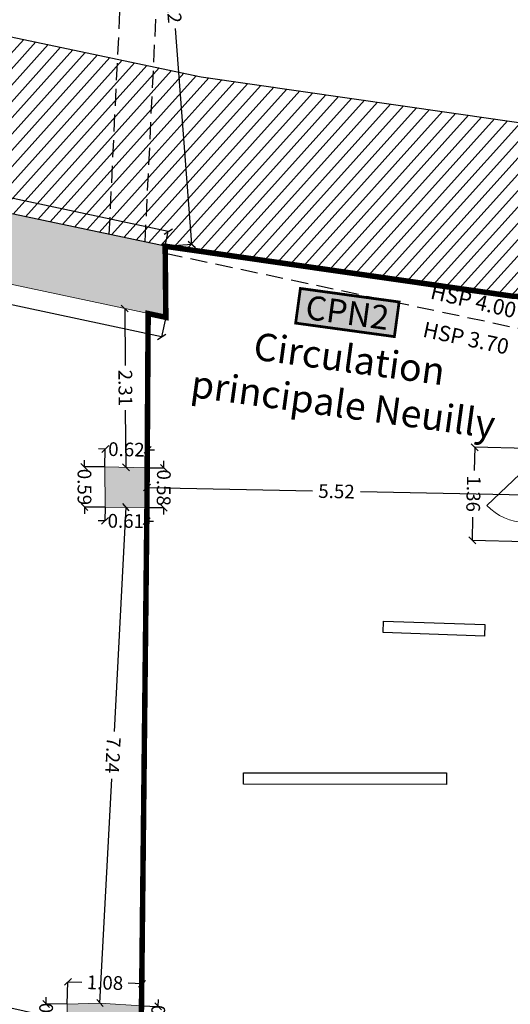
# Model space of a CAD drawing. Extents: x 435 to 765, y 95 to 281.
# Drawn here: x 486 to 493, y 219 to 233 of the extents above; entities that cross this region are included whole.
import ezdxf

# ---------------------------------------------------------------- set-up
doc = ezdxf.new("R2010")
doc.units = 0
doc.header["$PDMODE"] = 32
doc.header["$PDSIZE"] = -2
for name, pattern in [('CACHE', [0.375, 0.25, -0.125]), ('CACHE2', [0.1875, 0.125, -0.0625]), ('CONTINU', [0])]:
    doc.linetypes.add(name, pattern=pattern)
for name, color, linetype in [('1-HTR-PLF-E', 7, 'CACHE'), ('1-HTR-PLF-T', 7, 'Continuous'), ('1-ZON-CIRCULATION', 72, 'CONTINU'), ('1-ZON-CIRCULATION A PREVOIR', 10, 'CONTINU'), ('2-PRT-NUMERO', 10, 'Continuous'), ('2-SBE-POT-D', 7, 'Continuous'), ('5-SIG-SIN', 140, 'Continuous')]:
    doc.layers.add(name, color=color, linetype=linetype)
for name, color, linetype, lineweight in [('2-PRT-GEN-E', 201, 'Continuous', 0), ('2-SBE-POT-E', 7, 'Continuous', 0), ('2-SBE-POT-H', 252, 'Continuous', 0)]:
    doc.layers.add(name, color=color, linetype=linetype, lineweight=lineweight)
doc.styles.add('ROMANS', font='romans.shx', dxfattribs={"width": 0.8})
doc.styles.add('swis BT roman', font='swiss.ttf')
doc.dimstyles.new('COT 100', dxfattribs={"dimtxt": 0.2, "dimasz": 0.18, "dimexe": 0.18, "dimexo": 0.2, "dimgap": 0.09, "dimtad": 0, "dimzin": 0, "dimdsep": 46, "dimtxsty": 'swis BT roman', "dimblk1": 'OBLIQUE', "dimblk2": 'OBLIQUE', "dimsah": 1, "dimcen": 0.09, "dimclrd": 256, "dimclre": 256, "dimaunit": 2, "dimazin": 0, "dimtfac": 1, "dimtix": 1, "dimtofl": 0, "dimtmove": 0, "dimatfit": 3, "dimldrblk": 'OBLIQUE', "dimfxl": 1, "dimtolj": 1, "dimtzin": 0, "dimarcsym": 0})

# ---------------------------------------------------------------- blocks, each defined once
blk = doc.blocks.new('_Oblique')
at = {"color": 0, "linetype": 'ByBlock', "lineweight": -2}
blk.add_line((-0.5, -0.5), (0.5, 0.5), dxfattribs=at)
blk = doc.blocks.new('*D372')
at = {"layer": '2-SBE-POT-D', "lineweight": -2, "transparency": 16777216}
for p, q in [((487.9184463457846, 226.6070978515596), (490.3291007466025, 226.5591442471286)), ((493.4344853236828, 226.4973708201434), (491.023830922865, 226.5453244245744))]:
    blk.add_line(p, q, dxfattribs=at)
at = {"layer": 'Defpoints', "color": 0, "transparency": 16777216}
for p in [(487.9184463457847, 226.6070978515596), (493.4344853236828, 226.4973708201434), (493.4344853236828, 226.4973708201434)]:
    blk.add_point(p, dxfattribs=at)
at = {"layer": '2-SBE-POT-D', "lineweight": -2, "transparency": 16777216, "xscale": 0.1, "yscale": 0.1, "zscale": 0.1}
for p, rotation in [((487.9184463457846, 226.6070978515596), 178.8604020445486), ((493.4344853236828, 226.4973708201434), 358.8604020445487)]:
    blk.add_blockref('_Oblique', p, dxfattribs=dict(at, rotation=rotation))
at = {"layer": '2-SBE-POT-D', "color": 0, "transparency": 16777216, "insert": (490.6764658347338, 226.5522343358515), "char_height": 0.2, "attachment_point": 5, "rotation": 358.86040204454866, "style": 'swis BT roman'}
blk.add_mtext('\\A1;5.52', dxfattribs=at)
blk = doc.blocks.new('*D387')
at = {"layer": '2-SBE-POT-D', "lineweight": -2, "transparency": 16777216}
for p, q in [((487.6332556292691, 237.3269283946391), (488.0214533167675, 237.3565187561213)), ((488.0214533167675, 237.3565187561213), (488.2783300185591, 233.9865382417644)), ((488.5704526507358, 230.1541642998232), (488.3308644518601, 233.297335930608)), ((488.1822549632374, 230.1245739383411), (488.5704526507358, 230.1541642998232))]:
    blk.add_line(p, q, dxfattribs=at)
at = {"layer": 'Defpoints', "color": 0, "transparency": 16777216}
for p in [(487.6332556292692, 237.326928394639), (488.1822549632375, 230.124573938341), (488.570452650736, 230.1541642998232)]:
    blk.add_point(p, dxfattribs=at)
at = {"layer": '2-SBE-POT-D', "lineweight": -2, "transparency": 16777216, "xscale": 0.1, "yscale": 0.1, "zscale": 0.1}
for p, rotation in [((488.0214533167675, 237.3565187561213), 94.35894058939354), ((488.5704526507358, 230.1541642998232), 274.3589405893935)]:
    blk.add_blockref('_Oblique', p, dxfattribs=dict(at, rotation=rotation))
at = {"layer": '2-SBE-POT-D', "color": 0, "transparency": 16777216, "insert": (488.3045972352097, 233.6419370861861), "char_height": 0.2, "attachment_point": 5, "rotation": 274.35894058939357, "style": 'swis BT roman'}
blk.add_mtext('\\A1;7.22', dxfattribs=at)
blk = doc.blocks.new('*D415')
at = {"layer": '2-SBE-POT-D', "lineweight": -2, "transparency": 16777216}
for p, q in [((492.68779858932, 227.1951654201755), (492.6793514853986, 226.8561922005969)), ((493.4513999522008, 227.1761367191035), (492.68779858932, 227.1951654201755)), ((492.6539693322833, 225.8376336222551), (492.6624164362048, 226.1766068418337)), ((493.4175706951642, 225.818604921183), (492.6539693322833, 225.8376336222551))]:
    blk.add_line(p, q, dxfattribs=at)
at = {"layer": 'Defpoints', "color": 0, "transparency": 16777216}
for p in [(493.4513999522008, 227.1761367191035), (492.6539693322833, 225.8376336222551), (493.4175706951642, 225.8186049211832)]:
    blk.add_point(p, dxfattribs=at)
at = {"layer": '2-SBE-POT-D', "lineweight": -2, "transparency": 16777216, "xscale": 0.1, "yscale": 0.1, "zscale": 0.1}
for p, rotation in [((492.68779858932, 227.1951654201755), 88.5725029879951), ((492.6539693322833, 225.8376336222551), 268.5725029879951)]:
    blk.add_blockref('_Oblique', p, dxfattribs=dict(at, rotation=rotation))
at = {"layer": '2-SBE-POT-D', "color": 0, "transparency": 16777216, "insert": (492.6708839608016, 226.5163995212153), "char_height": 0.2, "attachment_point": 5, "rotation": 268.5725029879951, "style": 'swis BT roman'}
blk.add_mtext('\\A1;1.36', dxfattribs=at)
blk = doc.blocks.new('*D417')
at = {"layer": '2-SBE-POT-D', "lineweight": -2, "transparency": 16777216}
for p, q in [((487.3104003304426, 227.1691691490587), (487.2104198043695, 227.1711425740402)), ((487.3052617962937, 226.9088332597904), (487.3104003304426, 227.1691691490587)), ((487.9201997373721, 226.8966955571534), (487.9253382715209, 227.1570314464218)), ((487.9253382715209, 227.1570314464218), (488.025318797594, 227.1550580214404))]:
    blk.add_line(p, q, dxfattribs=at)
at = {"layer": 'Defpoints', "color": 0, "transparency": 16777216}
for p in [(487.9253382715209, 227.1570314464218), (487.3052617962937, 226.9088332597904), (487.9201997373721, 226.8966955571535)]:
    blk.add_point(p, dxfattribs=at)
at = {"layer": '2-SBE-POT-D', "lineweight": -2, "transparency": 16777216, "xscale": 0.1, "yscale": 0.1, "zscale": 0.1}
for p, rotation in [((487.3104003304426, 227.1691691490587), 358.8692373715279), ((487.9253382715209, 227.1570314464218), 178.8692373715279)]:
    blk.add_blockref('_Oblique', p, dxfattribs=dict(at, rotation=rotation))
at = {"layer": '2-SBE-POT-D', "color": 0, "transparency": 16777216, "insert": (487.6178693009817, 227.1631002977403), "char_height": 0.2, "attachment_point": 5, "rotation": 358.8692373715279, "style": 'swis BT roman'}
blk.add_mtext('\\A1;0.62', dxfattribs=at)
blk = doc.blocks.new('*D418')
at = {"layer": '2-SBE-POT-D', "lineweight": -2, "transparency": 16777216}
for p, q in [((487.0066511027215, 226.9082457020812), (487.0064543393154, 227.0082455085019)), ((487.3052617962937, 226.9088332597903), (487.0066511027215, 226.9082457020812)), ((487.3064131158872, 226.3237054722744), (487.0078024223151, 226.3231179145654)), ((487.0078024223151, 226.3231179145654), (487.0079991857212, 226.2231181081447))]:
    blk.add_line(p, q, dxfattribs=at)
at = {"layer": 'Defpoints', "color": 0, "transparency": 16777216}
for p in [(487.3052617962937, 226.9088332597904), (487.0078024223151, 226.3231179145654), (487.3064131158873, 226.3237054722745)]:
    blk.add_point(p, dxfattribs=at)
at = {"layer": '2-SBE-POT-D', "lineweight": -2, "transparency": 16777216, "xscale": 0.1, "yscale": 0.1, "zscale": 0.1}
for p, rotation in [((487.0066511027215, 226.9082457020812), 270.1127372000709), ((487.0078024223151, 226.3231179145654), 90.11273720007088)]:
    blk.add_blockref('_Oblique', p, dxfattribs=dict(at, rotation=rotation))
at = {"layer": '2-SBE-POT-D', "color": 0, "transparency": 16777216, "insert": (487.0072267625184, 226.6156818083232), "char_height": 0.2, "attachment_point": 5, "rotation": 270.1127372000709, "style": 'swis BT roman'}
blk.add_mtext('\\A1;0.59', dxfattribs=at)
blk = doc.blocks.new('*D509')
at = {"layer": '2-SBE-POT-D', "lineweight": -2, "transparency": 16777216}
for p, q in [((487.6115530350427, 226.32060280912), (487.4403246050448, 223.0539981473931)), ((487.2327510665605, 219.0940208908581), (487.4039794965584, 222.360625552585))]:
    blk.add_line(p, q, dxfattribs=at)
at = {"layer": 'Defpoints', "color": 0, "transparency": 16777216}
for p in [(487.6115530350423, 226.3206028091202), (487.6115530350426, 226.3206028091202), (487.2327510665601, 219.0940208908583)]:
    blk.add_point(p, dxfattribs=at)
at = {"layer": '2-SBE-POT-D', "lineweight": -2, "transparency": 16777216, "xscale": 0.1, "yscale": 0.1, "zscale": 0.1}
for p, rotation in [((487.6115530350427, 226.32060280912), 86.9994239269568), ((487.2327510665605, 219.0940208908581), 266.9994239269568)]:
    blk.add_blockref('_Oblique', p, dxfattribs=dict(at, rotation=rotation))
at = {"layer": '2-SBE-POT-D', "color": 0, "transparency": 16777216, "insert": (487.4221520508015, 222.7073118499892), "char_height": 0.2, "attachment_point": 5, "rotation": 266.9994239269568, "style": 'swis BT roman'}
blk.add_mtext('\\A1;7.24', dxfattribs=at)
blk = doc.blocks.new('*D510')
at = {"layer": '2-SBE-POT-D', "lineweight": -2, "transparency": 16777216}
for p, q in [((487.593618342098, 229.2168311186331), (487.6004929452182, 228.3844777963037)), ((487.6127307668331, 226.9027644084719), (487.6058561637129, 227.7351177308012))]:
    blk.add_line(p, q, dxfattribs=at)
at = {"layer": 'Defpoints', "color": 0, "transparency": 16777216}
for p in [(487.5936183420979, 229.2168311186331), (487.5936183420981, 229.2168311186332), (487.6127307668331, 226.9027644084719)]:
    blk.add_point(p, dxfattribs=at)
at = {"layer": '2-SBE-POT-D', "lineweight": -2, "transparency": 16777216, "xscale": 0.1, "yscale": 0.1, "zscale": 0.1}
for p, rotation in [((487.593618342098, 229.2168311186331), 90.47320864602968), ((487.6127307668331, 226.9027644084719), 270.4732086460297)]:
    blk.add_blockref('_Oblique', p, dxfattribs=dict(at, rotation=rotation))
at = {"layer": '2-SBE-POT-D', "color": 0, "transparency": 16777216, "insert": (487.6031745544657, 228.0597977635525), "char_height": 0.2, "attachment_point": 5, "rotation": 270.47320864602966, "style": 'swis BT roman'}
blk.add_mtext('\\A1;2.31', dxfattribs=at)
blk = doc.blocks.new('*D535')
at = {"layer": '2-SBE-POT-D', "lineweight": -2, "transparency": 16777216}
for p, q in [((478.7188438874666, 232.1398832806552), (478.7643499574646, 232.353568910842)), ((478.7643499574646, 232.353568910842), (483.1555113215375, 231.4184358547199)), ((488.2277610332353, 230.3382595685279), (483.8365996691625, 231.2733926246499)), ((488.1822549632373, 230.124573938341), (488.2277610332353, 230.3382595685279))]:
    blk.add_line(p, q, dxfattribs=at)
at = {"layer": 'Defpoints', "color": 0, "transparency": 16777216}
for p in [(478.7188438874666, 232.1398832806551), (488.2277610332353, 230.3382595685279), (488.1822549632373, 230.124573938341)]:
    blk.add_point(p, dxfattribs=at)
at = {"layer": '2-SBE-POT-D', "lineweight": -2, "transparency": 16777216, "xscale": 0.1, "yscale": 0.1, "zscale": 0.1}
for p, rotation in [((478.7643499574646, 232.353568910842), 167.9779939066163), ((488.2277610332353, 230.3382595685279), 347.9779939066164)]:
    blk.add_blockref('_Oblique', p, dxfattribs=dict(at, rotation=rotation))
at = {"layer": '2-SBE-POT-D', "color": 0, "transparency": 16777216, "insert": (483.49605549535, 231.3459142396849), "char_height": 0.2, "attachment_point": 5, "rotation": 347.97799390661635, "style": 'swis BT roman'}
blk.add_mtext('\\A1;9.68', dxfattribs=at)
blk = doc.blocks.new('*D538')
at = {"layer": '2-SBE-POT-D', "lineweight": -2, "transparency": 16777216}
for p, q in [((478.5322777970133, 231.157340673464), (478.4711650195272, 230.8719704277579)), ((478.4711650195272, 230.8719704277579), (482.9605366112677, 229.9105598698373)), ((488.130830399836, 228.8033280592591), (483.6414588080956, 229.7647386171797)), ((488.1919431773221, 229.0886983049652), (488.130830399836, 228.8033280592591))]:
    blk.add_line(p, q, dxfattribs=at)
at = {"layer": 'Defpoints', "color": 0, "transparency": 16777216}
for p in [(478.5322777970133, 231.157340673464), (488.191943177322, 229.0886983049652), (488.130830399836, 228.8033280592592)]:
    blk.add_point(p, dxfattribs=at)
at = {"layer": '2-SBE-POT-D', "lineweight": -2, "transparency": 16777216, "xscale": 0.1, "yscale": 0.1, "zscale": 0.1}
for p, rotation in [((478.4711650195272, 230.8719704277579), 167.9125356677397), ((488.130830399836, 228.8033280592591), 347.9125356677397)]:
    blk.add_blockref('_Oblique', p, dxfattribs=dict(at, rotation=rotation))
at = {"layer": '2-SBE-POT-D', "color": 0, "transparency": 16777216, "insert": (483.3009977096816, 229.8376492435086), "char_height": 0.2, "attachment_point": 5, "rotation": 347.9125356677397, "style": 'swis BT roman'}
blk.add_mtext('\\A1;9.88', dxfattribs=at)
blk = doc.blocks.new('*D541')
at = {"layer": '2-SBE-POT-D', "lineweight": -2, "transparency": 16777216}
for p, q in [((486.4494812486349, 219.0801042958344), (486.4496080924896, 219.1801042153875)), ((486.757873323585, 219.0797131191241), (486.4494812486349, 219.0801042958344)), ((486.4488528892534, 218.5847244627615), (486.4487260453986, 218.4847245432083)), ((486.7572449642035, 218.5843332860511), (486.4488528892534, 218.5847244627615))]:
    blk.add_line(p, q, dxfattribs=at)
at = {"layer": 'Defpoints', "color": 0, "transparency": 16777216}
for p in [(486.7578733235849, 219.0797131191241), (486.4488528892533, 218.5847244627615), (486.7572449642034, 218.5843332860512)]:
    blk.add_point(p, dxfattribs=at)
at = {"layer": '2-SBE-POT-D', "lineweight": -2, "transparency": 16777216, "xscale": 0.1, "yscale": 0.1, "zscale": 0.1}
for p, rotation in [((486.4494812486349, 219.0801042958344), 269.927323805162), ((486.4488528892534, 218.5847244627615), 89.92732380516205)]:
    blk.add_blockref('_Oblique', p, dxfattribs=dict(at, rotation=rotation))
at = {"layer": '2-SBE-POT-D', "color": 0, "transparency": 16777216, "insert": (486.4491670689441, 218.8324143792979), "char_height": 0.2, "attachment_point": 5, "rotation": 269.927323805162, "style": 'swis BT roman'}
blk.add_mtext('\\A1;0.50', dxfattribs=at)
blk = doc.blocks.new('*D551')
at = {"layer": '2-SBE-POT-D', "lineweight": -2, "transparency": 16777216}
for p, q in [((487.837658508409, 219.0509970021239), (488.0821508585735, 219.0455365792279)), ((488.0821508585735, 219.0455365792279), (488.0843836734595, 219.1455116488087)), ((487.8267027330719, 218.5604483191656), (488.0711950832364, 218.5549878962696)), ((488.0711950832364, 218.5549878962696), (488.0689622683504, 218.4550128266888))]:
    blk.add_line(p, q, dxfattribs=at)
at = {"layer": 'Defpoints', "color": 0, "transparency": 16777216}
for p in [(487.837658508409, 219.050997002124), (488.0821508585735, 219.045536579228), (487.826702733072, 218.5604483191657)]:
    blk.add_point(p, dxfattribs=at)
at = {"layer": '2-SBE-POT-D', "lineweight": -2, "transparency": 16777216, "xscale": 0.1, "yscale": 0.1, "zscale": 0.1}
for p, rotation in [((488.0821508585735, 219.0455365792279), 268.7205849830203), ((488.0711950832364, 218.5549878962696), 88.7205849830203)]:
    blk.add_blockref('_Oblique', p, dxfattribs=dict(at, rotation=rotation))
at = {"layer": '2-SBE-POT-D', "color": 0, "transparency": 16777216, "insert": (488.076672970905, 218.8002622377489), "char_height": 0.2, "attachment_point": 5, "rotation": 268.7205849830203, "style": 'swis BT roman'}
blk.add_mtext('\\A1;0.49', dxfattribs=at)
blk = doc.blocks.new('*D552')
at = {"layer": '2-SBE-POT-D', "lineweight": -2, "transparency": 16777216}
for p, q in [((486.7578733235849, 219.0797131191241), (486.7665146097452, 219.4046432889537)), ((486.7665146097452, 219.4046432889537), (486.967443544972, 219.399299727203)), ((487.8462997945693, 219.3759271719536), (487.6453708593426, 219.3812707337044)), ((487.837658508409, 219.050997002124), (487.8462997945693, 219.3759271719536))]:
    blk.add_line(p, q, dxfattribs=at)
at = {"layer": 'Defpoints', "color": 0, "transparency": 16777216}
for p in [(487.8462997945693, 219.3759271719536), (486.757873323585, 219.0797131191241), (487.837658508409, 219.050997002124)]:
    blk.add_point(p, dxfattribs=at)
at = {"layer": '2-SBE-POT-D', "lineweight": -2, "transparency": 16777216, "xscale": 0.1, "yscale": 0.1, "zscale": 0.1}
for p, rotation in [((486.7665146097452, 219.4046432889537), 178.4766186737614), ((487.8462997945693, 219.3759271719536), 358.4766186737614)]:
    blk.add_blockref('_Oblique', p, dxfattribs=dict(at, rotation=rotation))
at = {"layer": '2-SBE-POT-D', "color": 0, "transparency": 16777216, "insert": (487.3064072021573, 219.3902852304537), "char_height": 0.2, "attachment_point": 5, "rotation": 358.4766186737614, "style": 'swis BT roman'}
blk.add_mtext('\\A1;1.08', dxfattribs=at)
blk = doc.blocks.new('*D553')
at = {"layer": '2-SBE-POT-D', "lineweight": -2, "transparency": 16777216}
for p, q in [((487.3064131159013, 226.3237054722744), (487.3043796207192, 226.1237158102981)), ((487.9166929541973, 226.3175001459658), (487.9146594590152, 226.1175104839896)), ((487.3043796207192, 226.1237158102981), (487.2043847897311, 226.1247325578892)), ((487.9146594590152, 226.1175104839896), (488.0146542900034, 226.1164937363986))]:
    blk.add_line(p, q, dxfattribs=at)
at = {"layer": 'Defpoints', "color": 0, "transparency": 16777216}
for p in [(487.3064131159013, 226.3237054722744), (487.9166929541973, 226.3175001459659), (487.9146594590152, 226.1175104839896)]:
    blk.add_point(p, dxfattribs=at)
at = {"layer": '2-SBE-POT-D', "lineweight": -2, "transparency": 16777216, "xscale": 0.1, "yscale": 0.1, "zscale": 0.1}
for p, rotation in [((487.3043796207192, 226.1237158102981), 359.4174365044041), ((487.9146594590152, 226.1175104839896), 179.417436504404)]:
    blk.add_blockref('_Oblique', p, dxfattribs=dict(at, rotation=rotation))
at = {"layer": '2-SBE-POT-D', "color": 0, "transparency": 16777216, "insert": (487.6095195398672, 226.1206131471439), "char_height": 0.2, "attachment_point": 5, "rotation": 359.417436504404, "style": 'swis BT roman'}
blk.add_mtext('\\A1;0.61', dxfattribs=at)
blk = doc.blocks.new('*D554')
at = {"layer": '2-SBE-POT-D', "lineweight": -2, "transparency": 16777216}
for p, q in [((488.1633040822603, 226.8952236631951), (488.1639095288563, 226.9952218303503)), ((487.9201997373721, 226.8966955571534), (488.1633040822603, 226.8952236631951)), ((487.9166929541972, 226.3175001459657), (488.1597972990854, 226.3160282520074)), ((488.1597972990854, 226.3160282520074), (488.1591918524895, 226.2160300848522))]:
    blk.add_line(p, q, dxfattribs=at)
at = {"layer": 'Defpoints', "color": 0, "transparency": 16777216}
for p in [(487.9201997373722, 226.8966955571535), (487.9166929541973, 226.3175001459659), (488.1597972990855, 226.3160282520075)]:
    blk.add_point(p, dxfattribs=at)
at = {"layer": '2-SBE-POT-D', "lineweight": -2, "transparency": 16777216, "xscale": 0.1, "yscale": 0.1, "zscale": 0.1}
for p, rotation in [((488.1633040822603, 226.8952236631951), 269.6531025339428), ((488.1597972990854, 226.3160282520074), 89.6531025339428)]:
    blk.add_blockref('_Oblique', p, dxfattribs=dict(at, rotation=rotation))
at = {"layer": '2-SBE-POT-D', "color": 0, "transparency": 16777216, "insert": (488.1615506906729, 226.6056259576013), "char_height": 0.2, "attachment_point": 5, "rotation": 269.6531025339428, "style": 'swis BT roman'}
blk.add_mtext('\\A1;0.58', dxfattribs=at)
blk = doc.blocks.new('*D574')
at = {"layer": '2-SBE-POT-D', "lineweight": -2, "transparency": 16777216}
for p, q in [((476.2983409629725, 221.1870800562755), (481.1236990059965, 220.100575086769)), ((486.7575591438941, 218.8320232025872), (481.93220110087, 219.9185281720937))]:
    blk.add_line(p, q, dxfattribs=at)
at = {"layer": 'Defpoints', "color": 0, "transparency": 16777216}
for p in [(476.2983409629725, 221.1870800562759), (476.2983409629724, 221.1870800562755), (486.7575591438942, 218.8320232025875)]:
    blk.add_point(p, dxfattribs=at)
at = {"layer": '2-SBE-POT-D', "lineweight": -2, "transparency": 16777216, "xscale": 0.1, "yscale": 0.1, "zscale": 0.1}
for p, rotation in [((476.2983409629725, 221.1870800562755), 167.3105821058253), ((486.7575591438941, 218.8320232025872), 347.3105821058253)]:
    blk.add_blockref('_Oblique', p, dxfattribs=dict(at, rotation=rotation))
at = {"layer": '2-SBE-POT-D', "color": 0, "transparency": 16777216, "insert": (481.5279500534333, 220.0095516294313), "char_height": 0.2, "attachment_point": 5, "rotation": 347.3105821058253, "style": 'swis BT roman'}
blk.add_mtext('\\A1;10.72', dxfattribs=at)

msp = doc.modelspace()

# ---------------------------------------------------------------- hatches: boundary and pattern name
at = {"layer": '1-ZON-CIRCULATION'}
h = msp.add_hatch(dxfattribs=at)
h.set_pattern_fill('LINE', color=256, scale=0.05, angle=-300.0000000000001)
h.set_pattern_definition([(48.0742389939161, (716.3114717503431, 169.8994841073104), (-0.1181117786178457, 0.1060715336540819), [])])
h.paths.add_polyline_path([(514.546363694071, 237.7757654995523), (515.9975725538616, 237.6165362782751), (514.7966471736411, 228.1825482353493), (516.5615500618032, 227.9739304374502), (516.5480743210233, 227.8599362101571), (516.5247956201317, 227.6906604317244), (516.2581766236831, 225.7518865122761), (516.2348979227916, 225.5826107338438), (516.1356180912162, 224.7904561155561), (514.25527797365, 224.2178672040458), (514.236968577553, 223.5248716197481), (512.2709560441033, 223.6432660644714), (510.9519973098623, 223.6957130013665), (511.1558597886613, 225.3513234533817), (511.2570128577336, 226.1492431919397), (511.5035295508741, 228.6076937788511), (493.2459905459536, 229.3957112060141), (488.182254963253, 230.1245739384158), (477.736013928428, 232.3308480214194), (478.2577747804458, 234.8012752746345), (488.7040158152708, 232.595001191631), (493.7677513979716, 231.8661384592293), (511.7510740063269, 231.0899565428243), (513.6844812831205, 231.0065083504087)])
at = {"layer": '2-PRT-NUMERO'}
h = msp.add_hatch(color=254, dxfattribs=at)
h.dxf.hatch_style = 1
h.paths.add_polyline_path([(490.150778227829, 229.5095841806356), (491.587988408306, 229.3125541012877), (491.5187601994962, 228.8075779737513), (490.0815500190196, 229.0046080530992)])
at = {"layer": '2-SBE-POT-H'}
for points in [[(478.8305466591653, 232.6629764450415), (477.8495897681441, 232.8686055949433), (477.4305226226219, 230.8798041487146), (478.425060275799, 230.6672794483025), (478.5322777970132, 231.157340673464), (488.1919431773219, 229.0886983049655), (488.1822549632374, 230.1245739383402), (478.7188438874805, 232.1398832807213)], [(487.9201997372943, 226.896695557189), (487.3052617962159, 226.9088332598257), (487.3064131158097, 226.3237054723097), (487.9166929541198, 226.3175001460014)], [(487.8376585083364, 219.0509970021593), (487.2327510664872, 219.0940208908933), (486.7578733235123, 219.0797131191589), (486.7572449641311, 218.5843332860861), (487.826654283009, 218.5582789538743)]]:
    msp.add_hatch(color=256, dxfattribs=at).paths.add_polyline_path(points)

# ---------------------------------------------------------------- linework, layer by layer
at = {"layer": '1-HTR-PLF-E', "linetype": 'CACHE'}
for p, q in [((487.3679323296454, 230.2979904789516), (487.705786026869, 237.3374098438834)), ((487.8907283959274, 230.186656860654), (488.233123202398, 237.3206934301134)), ((488.1831992764971, 230.0236068160778), (516.0404016523448, 224.0980705359616))]:
    msp.add_line(p, q, dxfattribs=at)
at = {"layer": '1-ZON-CIRCULATION'}
msp.add_lwpolyline([(493.2459905459536, 229.3957112060141), (488.182254963253, 230.1245739384158), (477.736013928428, 232.3308480214194), (478.2577747804458, 234.8012752746345), (488.7040158152708, 232.595001191631), (493.7677513979716, 231.8661384592293)], dxfattribs=at)
at = {"layer": '1-ZON-CIRCULATION A PREVOIR', "linetype": 'CACHE2', "ltscale": 5, "const_width": 0.08}
msp.add_lwpolyline([(493.6217889869152, 218.9338552972239), (493.7137244839312, 220.5422281980954), (493.8764920878795, 224.3606361211926), (493.8786215171183, 224.4105909603624), (493.8690527071477, 225.8216665188077), (493.4175858158929, 225.8163751255183), (493.4513999522006, 227.1761367191053), (493.5466393912509, 229.3827348388555), (493.5466393912584, 229.3827348388545), (493.2459905459536, 229.3957112060139), (488.1822549187081, 230.1245739478237), (488.1919431773218, 229.0886983049646), (487.9345385712755, 229.1438221682616), (487.9201997373719, 226.8966955571491), (487.9166929541968, 226.3175001459241), (487.8376585084078, 219.050997002084), (487.8264747822626, 218.5502417417464)], dxfattribs=at)
at = {"layer": '2-PRT-GEN-E', "flags": 128}
msp.add_lwpolyline([(493.444450101865, 226.8972466798747), (492.864799862907, 226.345879651049, 0.1989350154089103), (493.4245205455005, 226.0974949604122, 0.1989350154089103)], format="xyb", dxfattribs=at)
at = {"layer": '2-PRT-NUMERO', "const_width": 0.04}
msp.add_lwpolyline([(490.150778227829, 229.5095841806356), (491.587988408306, 229.3125541012877), (491.5187601994962, 228.8075779737513), (490.0815500190196, 229.0046080530992)], close=True, dxfattribs=at)
at = {"layer": '2-SBE-POT-E'}
for p, q in [((478.7188438874664, 232.1398832806551), (488.1822549632374, 230.124573938341)), ((478.5322777970132, 231.157340673464), (488.1919431773219, 229.0886983049652)), ((488.1822549632374, 230.124573938341), (488.1919431773219, 229.0886983049652)), ((487.920199737372, 226.8966955571535), (487.3052617962937, 226.9088332597905)), ((487.3064131158872, 226.3237054722745), (487.3052617962937, 226.9088332597905)), ((487.9166929541972, 226.3175001459659), (487.920199737372, 226.8966955571535)), ((487.3064131158872, 226.3237054722745), (487.9166929541972, 226.3175001459659)), ((486.7572449642034, 218.5843332860512), (486.7578733235848, 219.0797131191241)), ((486.7578733235848, 219.0797131191241), (487.2327510665598, 219.0940208908582)), ((487.2327510665598, 219.0940208908582), (487.8376585084088, 219.0509970021239))]:
    msp.add_line(p, q, dxfattribs=at)
at = {"layer": '5-SIG-SIN'}
for points in [[(491.3597751422756, 224.6618078743011), (492.8359267183657, 224.6103051548495), (492.8301054186286, 224.4434572510187), (491.3539538425382, 224.4949599704704)], [(492.2778887906993, 222.2804827010872), (489.3237912396755, 222.2839005738659), (489.3239843990089, 222.4508498872302), (492.2780819500326, 222.4474320144515)]]:
    msp.add_lwpolyline(points, close=True, dxfattribs=at)

# ---------------------------------------------------------------- texts
at = {"layer": '1-HTR-PLF-T', "style": 'ROMANS'}
for s, rotation, p in [('HSP 4.00', 346.7570091992692, (492.0292594941616, 229.3643432319003)), ('HSP 3.70', 347.9915283876979, (491.9194569922813, 228.8080073458389))]:
    msp.add_text(s, height=0.225, rotation=rotation, dxfattribs=at).set_placement(p)
at = {"layer": '1-ZON-CIRCULATION A PREVOIR', "insert": (490.8183679857095, 228.1551794894951), "char_height": 0.4, "attachment_point": 5, "rotation": 352.19386526742767, "style": 'swis BT roman'}
msp.add_mtext_dynamic_manual_height_columns('Circulation \\Pprincipale Neuilly', width=7.172414175379121, gutter_width=1, heights=[0], dxfattribs=at)
at = {"layer": '2-PRT-NUMERO', "insert": (490.8347692136629, 229.1585810771935), "char_height": 0.3499999999999998, "attachment_point": 5, "rotation": 352.19386526743114, "style": 'swis BT roman'}
msp.add_mtext_dynamic_manual_height_columns('{\\fArial|b0|i0|c0|p34;CPN2}', width=3.865947275886417, gutter_width=1, heights=[0], dxfattribs=at)

# ---------------------------------------------------------------- dimensions: what is measured, and where the dimension line sits
at = {"layer": '2-SBE-POT-D'}
dim = msp.add_linear_dim(base=(488.570452650736, 230.1541642998232), p1=(487.6332556292691, 237.3269283946389), p2=(488.1822549632375, 230.124573938341), angle=274.358940589394, dimstyle='COT 100', override={"dimasz": 0.1, "dimexe": 0, "dimexo": 0}, dxfattribs=at)
dim.commit()
dim.dimension.update_dxf_attribs({"geometry": '*D387', "text_midpoint": (488.3045972352097, 233.6419370861861), "dimtype": 161})
for p1, p2, distance, picture, middle in [((478.7188438874665, 232.1398832806551), (488.1822549632373, 230.124573938341), 0.21847734654885803, '*D535', (483.49605549535, 231.3459142396849)), ((478.5322777970133, 231.157340673464), (488.1919431773221, 229.0886983049652), -0.2918406220976901, '*D538', (483.3009977096816, 229.8376492435086)), ((487.612730766833, 226.902764408472), (487.5936183420979, 229.2168311186332), -2.2736790580406084e-13, '*D510', (487.6031745544657, 228.0597977635525)), ((487.3052617962937, 226.9088332597904), (487.9201997373721, 226.8966955571534), 0.2603865967640456, '*D417', (487.6178693009817, 227.1631002977403)), ((493.4513999522009, 227.1761367191035), (493.4175706951642, 225.8186049211831), -0.7638384206480502, '*D415', (492.6708839608016, 226.5163995212153)), ((487.3052617962936, 226.9088332597903), (487.3064131158872, 226.3237054722744), -0.2986112716219696, '*D418', (487.0072267625184, 226.6156818083232)), ((487.9201997373722, 226.8966955571534), (487.9166929541973, 226.3175001459658), 0.24310880069496246, '*D554', (488.1615506906729, 226.6056259576013)), ((487.9184463457846, 226.6070978515596), (493.4344853236828, 226.4973708201434), 0, '*D372', (490.6764658347338, 226.5522343358515)), ((487.2327510665599, 219.0940208908582), (487.6115530350422, 226.3206028091201), -3.9140465226087135e-13, '*D509', (487.4221520508015, 222.7073118499892)), ((487.3064131159013, 226.3237054722744), (487.9166929541973, 226.3175001459658), -0.20000000000001578, '*D553', (487.6095195398672, 226.1206131471439)), ((486.7575591438942, 218.8320232025876), (476.2983409629725, 221.1870800562759), 4.0096556500423384e-13, '*D574', (481.5279500534333, 220.0095516294313)), ((486.7578733235849, 219.0797131191241), (487.8376585084089, 219.0509970021239), 0.3250450539418687, '*D552', (487.3064072021573, 219.3902852304537)), ((486.7578733235849, 219.0797131191241), (486.7572449642034, 218.5843332860512), -0.3083923230419724, '*D541', (486.4491670689441, 218.8324143792979)), ((487.8267027330719, 218.5604483191657), (487.8376585084089, 219.0509970021239), -0.2445533183320867, '*D551', (488.076672970905, 218.8002622377489))]:
    dim = msp.add_aligned_dim(p1=p1, p2=p2, distance=distance, dimstyle='COT 100', override={"dimasz": 0.1, "dimexe": 0, "dimexo": 0}, dxfattribs=at)
    dim.commit()
    dim.dimension.update_dxf_attribs({"geometry": picture, "text_midpoint": middle})

doc.saveas('drawing.dxf')
